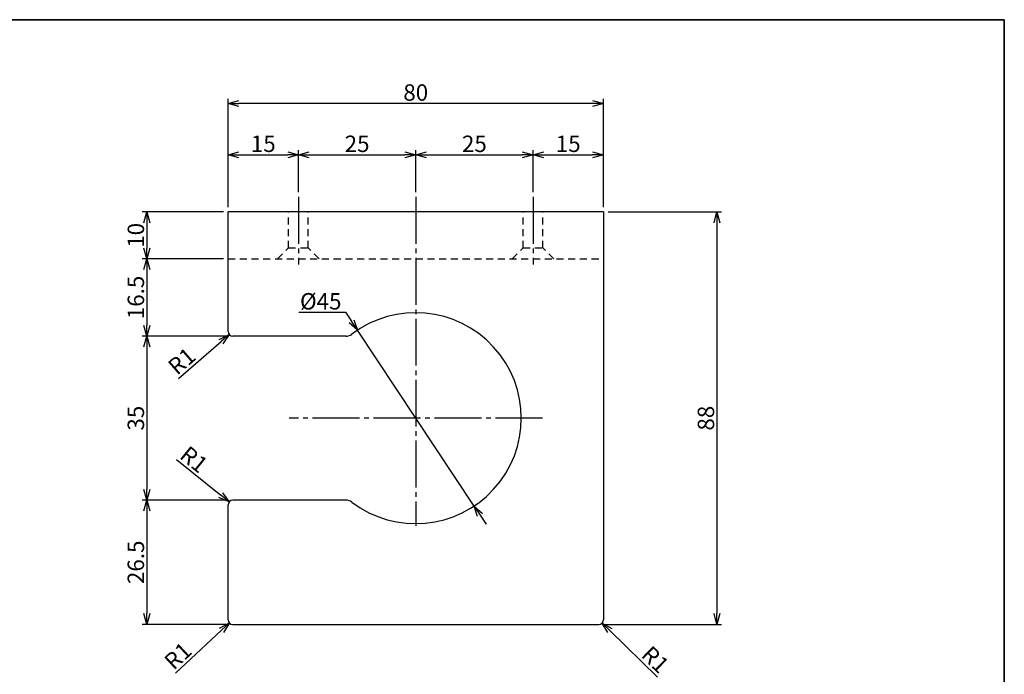
# Model space of a CAD drawing. Extents: x 0 to 391, y 0 to 263.
# Drawn here: x 176 to 386, y 123 to 263 of the extents above; entities that cross this region are included whole.
import ezdxf

# ---------------------------------------------------------------- set-up
doc = ezdxf.new("R2010")
doc.units = 0
doc.header["$MEASUREMENT"] = 0
for name, pattern in [('CENS', [13, 10, -1, 1, -1]), ('DIMENSION', [2e-15, 1e-15, 1e-15]), ('HIDS', [2.5, 1.5, -1])]:
    doc.linetypes.add(name, pattern=pattern)
doc.layers.get('0').update_dxf_attribs({"linetype": 'CONTINUOUS'})
doc.layers.get('Defpoints').update_dxf_attribs({"linetype": 'CONTINUOUS'})
doc.layers.add('$AUDIT-BAD-LAYER', color=7, linetype='CONTINUOUS')
doc.layers.add('ASKPAPERSIZE', color=7, linetype='CONTINUOUS')
doc.styles.add('STD', font='TXT', dxfattribs={"bigfont": 'BIGFONT'})
doc.dimstyles.new('ASKSTANDARD', dxfattribs={"dimtxt": 3.5, "dimasz": 2.3, "dimexe": 1, "dimexo": 1, "dimgap": 1, "dimtad": 3, "dimdec": 1, "dimdsep": 46, "dimtxsty": 'STD', "dimblk": 'OPEN30', "dimcen": 0, "dimclrd": 3, "dimclre": 3, "dimclrt": 4, "dimadec": 0, "dimazin": 2, "dimtfac": 1, "dimtdec": 1, "dimtmove": 0, "dimatfit": 3, "dimldrblk": 'OPEN30', "dimfxl": 1, "dimtolj": 1, "dimtzin": 0, "dimarcsym": 0})

# ---------------------------------------------------------------- blocks, each defined once
blk = doc.blocks.new('_Open30')
at = {"color": 0, "linetype": 'ByBlock', "lineweight": -2}
for p, q in [((-1, 0.268), (0, 0)), ((0, 0), (-1, -0.268)), ((0, 0), (-1, 0))]:
    blk.add_line(p, q, dxfattribs=at)
blk = doc.blocks.new('*D28')
at = {"color": 3, "linetype": 'DIMENSION', "lineweight": -2}
for p, q in [((285.54, 226.19), (285.54, 235.17)), ((300.54, 222.99), (300.54, 235.17)), ((287.84, 234.17), (298.24, 234.17))]:
    blk.add_line(p, q, dxfattribs=at)
at = {"layer": 'Defpoints', "color": 0, "linetype": 'DIMENSION'}
for p in [(300.54, 234.17), (285.54, 225.19), (300.54, 221.99)]:
    blk.add_point(p, dxfattribs=at)
at = {"color": 3, "linetype": 'DIMENSION', "lineweight": -2, "xscale": 2.3, "yscale": 2.3, "zscale": 2.3, "rotation": 180}
blk.add_blockref('_Open30', (285.54, 234.17), dxfattribs=at)
at = {"color": 3, "linetype": 'DIMENSION', "lineweight": -2, "xscale": 2.3, "yscale": 2.3, "zscale": 2.3}
blk.add_blockref('_Open30', (300.54, 234.17), dxfattribs=at)
at = {"color": 4, "linetype": 'DIMENSION', "insert": (293.04, 236.52), "char_height": 3.5, "attachment_point": 5, "style": 'STD'}
blk.add_mtext('\\A1;15', dxfattribs=at)
blk = doc.blocks.new('*D29')
at = {"color": 3, "linetype": 'DIMENSION', "lineweight": -2}
for p, q in [((260.54, 226.19), (260.54, 235.17)), ((285.54, 226.19), (285.54, 235.17)), ((262.84, 234.17), (283.24, 234.17))]:
    blk.add_line(p, q, dxfattribs=at)
at = {"layer": 'Defpoints', "color": 0, "linetype": 'DIMENSION'}
for p in [(285.54, 234.17), (260.54, 225.19), (285.54, 225.19)]:
    blk.add_point(p, dxfattribs=at)
at = {"color": 3, "linetype": 'DIMENSION', "lineweight": -2, "xscale": 2.3, "yscale": 2.3, "zscale": 2.3, "rotation": 180}
blk.add_blockref('_Open30', (260.54, 234.17), dxfattribs=at)
at = {"color": 3, "linetype": 'DIMENSION', "lineweight": -2, "xscale": 2.3, "yscale": 2.3, "zscale": 2.3}
blk.add_blockref('_Open30', (285.54, 234.17), dxfattribs=at)
at = {"color": 4, "linetype": 'DIMENSION', "insert": (273.04, 236.52), "char_height": 3.5, "attachment_point": 5, "style": 'STD'}
blk.add_mtext('\\A1;25', dxfattribs=at)
blk = doc.blocks.new('*D30')
at = {"color": 3, "linetype": 'DIMENSION', "lineweight": -2}
for p, q in [((235.54, 226.19), (235.54, 235.17)), ((260.54, 226.19), (260.54, 235.17)), ((237.84, 234.17), (258.24, 234.17))]:
    blk.add_line(p, q, dxfattribs=at)
at = {"layer": 'Defpoints', "color": 0, "linetype": 'DIMENSION'}
for p in [(260.54, 234.17), (235.54, 225.19), (260.54, 225.19)]:
    blk.add_point(p, dxfattribs=at)
at = {"color": 3, "linetype": 'DIMENSION', "lineweight": -2, "xscale": 2.3, "yscale": 2.3, "zscale": 2.3, "rotation": 180}
blk.add_blockref('_Open30', (235.54, 234.17), dxfattribs=at)
at = {"color": 3, "linetype": 'DIMENSION', "lineweight": -2, "xscale": 2.3, "yscale": 2.3, "zscale": 2.3}
blk.add_blockref('_Open30', (260.54, 234.17), dxfattribs=at)
at = {"color": 4, "linetype": 'DIMENSION', "insert": (248.04, 236.52), "char_height": 3.5, "attachment_point": 5, "style": 'STD'}
blk.add_mtext('\\A1;25', dxfattribs=at)
blk = doc.blocks.new('*D31')
at = {"color": 3, "linetype": 'DIMENSION', "lineweight": -2}
for p, q in [((220.54, 222.99), (220.54, 235.17)), ((235.54, 226.19), (235.54, 235.17)), ((222.84, 234.17), (233.24, 234.17))]:
    blk.add_line(p, q, dxfattribs=at)
at = {"layer": 'Defpoints', "color": 0, "linetype": 'DIMENSION'}
for p in [(235.54, 234.17), (235.54, 225.19), (220.54, 221.99)]:
    blk.add_point(p, dxfattribs=at)
at = {"color": 3, "linetype": 'DIMENSION', "lineweight": -2, "xscale": 2.3, "yscale": 2.3, "zscale": 2.3, "rotation": 180}
blk.add_blockref('_Open30', (220.54, 234.17), dxfattribs=at)
at = {"color": 3, "linetype": 'DIMENSION', "lineweight": -2, "xscale": 2.3, "yscale": 2.3, "zscale": 2.3}
blk.add_blockref('_Open30', (235.54, 234.17), dxfattribs=at)
at = {"color": 4, "linetype": 'DIMENSION', "insert": (228.04, 236.52), "char_height": 3.5, "attachment_point": 5, "style": 'STD'}
blk.add_mtext('\\A1;15', dxfattribs=at)
blk = doc.blocks.new('*D32')
at = {"color": 3, "linetype": 'DIMENSION', "lineweight": -2}
for p, q in [((235.62, 200.57), (245.55, 200.57)), ((245.55, 200.57), (246.83, 198.66)), ((272.97, 159.24), (248.1, 196.74)), ((274.25, 157.33), (275.52, 155.41))]:
    blk.add_line(p, q, dxfattribs=at)
at = {"layer": 'Defpoints', "color": 0, "linetype": 'DIMENSION'}
for p in [(248.1, 196.74), (272.97, 159.24)]:
    blk.add_point(p, dxfattribs=at)
at = {"color": 3, "linetype": 'DIMENSION', "lineweight": -2, "xscale": 2.3, "yscale": 2.3, "zscale": 2.3}
for p, rotation in [((248.1, 196.74), 303.5601969232996), ((272.97, 159.24), 123.5601969232996)]:
    blk.add_blockref('_Open30', p, dxfattribs=dict(at, rotation=rotation))
at = {"color": 4, "linetype": 'DIMENSION', "insert": (240.29, 202.92), "char_height": 3.5, "attachment_point": 5, "style": 'STD'}
blk.add_mtext('\\A1;%%c45', dxfattribs=at)
blk = doc.blocks.new('*D44')
at = {"color": 3, "linetype": 'DIMENSION', "lineweight": -2}
for p, q in [((220.54, 160.49), (202.23, 160.49)), ((203.23, 158.19), (203.23, 136.29)), ((220.54, 133.99), (202.23, 133.99))]:
    blk.add_line(p, q, dxfattribs=at)
at = {"layer": 'Defpoints', "color": 0, "linetype": 'DIMENSION'}
for p in [(221.54, 160.49), (203.23, 133.99), (221.54, 133.99)]:
    blk.add_point(p, dxfattribs=at)
at = {"color": 3, "linetype": 'DIMENSION', "lineweight": -2, "xscale": 2.3, "yscale": 2.3, "zscale": 2.3}
for p, rotation in [((203.23, 160.49), 90), ((203.23, 133.99), 270)]:
    blk.add_blockref('_Open30', p, dxfattribs=dict(at, rotation=rotation))
at = {"color": 4, "linetype": 'DIMENSION', "insert": (200.88, 147.24), "char_height": 3.5, "attachment_point": 5, "rotation": 90, "style": 'STD'}
blk.add_mtext('\\A1;26.5', dxfattribs=at)
blk = doc.blocks.new('*D45')
at = {"color": 3, "linetype": 'DIMENSION', "lineweight": -2}
for p, q in [((219.54, 211.99), (202.23, 211.99)), ((203.23, 209.69), (203.23, 197.79)), ((220.54, 195.49), (202.23, 195.49))]:
    blk.add_line(p, q, dxfattribs=at)
at = {"layer": 'Defpoints', "color": 0, "linetype": 'DIMENSION'}
for p in [(220.54, 211.99), (203.23, 195.49), (221.54, 195.49)]:
    blk.add_point(p, dxfattribs=at)
at = {"color": 3, "linetype": 'DIMENSION', "lineweight": -2, "xscale": 2.3, "yscale": 2.3, "zscale": 2.3}
for p, rotation in [((203.23, 211.99), 90), ((203.23, 195.49), 270)]:
    blk.add_blockref('_Open30', p, dxfattribs=dict(at, rotation=rotation))
at = {"color": 4, "linetype": 'DIMENSION', "insert": (200.88, 203.74), "char_height": 3.5, "attachment_point": 5, "rotation": 90, "style": 'STD'}
blk.add_mtext('\\A1;16.5', dxfattribs=at)
blk = doc.blocks.new('*D46')
at = {"color": 3, "linetype": 'DIMENSION', "lineweight": -2}
for p, q in [((219.54, 221.99), (202.23, 221.99)), ((203.23, 219.69), (203.23, 214.29)), ((219.54, 211.99), (202.23, 211.99))]:
    blk.add_line(p, q, dxfattribs=at)
at = {"layer": 'Defpoints', "color": 0, "linetype": 'DIMENSION'}
for p in [(220.54, 221.99), (203.23, 211.99), (220.54, 211.99)]:
    blk.add_point(p, dxfattribs=at)
at = {"color": 3, "linetype": 'DIMENSION', "lineweight": -2, "xscale": 2.3, "yscale": 2.3, "zscale": 2.3}
for p, rotation in [((203.23, 221.99), 90), ((203.23, 211.99), 270)]:
    blk.add_blockref('_Open30', p, dxfattribs=dict(at, rotation=rotation))
at = {"color": 4, "linetype": 'DIMENSION', "insert": (200.88, 216.99), "char_height": 3.5, "attachment_point": 5, "rotation": 90, "style": 'STD'}
blk.add_mtext('\\A1;10', dxfattribs=at)
blk = doc.blocks.new('*D47')
at = {"color": 3, "linetype": 'DIMENSION', "lineweight": -2}
for p, q in [((220.54, 195.49), (202.23, 195.49)), ((203.23, 193.19), (203.23, 162.79)), ((220.54, 160.49), (202.23, 160.49))]:
    blk.add_line(p, q, dxfattribs=at)
at = {"layer": 'Defpoints', "color": 0, "linetype": 'DIMENSION'}
for p in [(221.54, 195.49), (203.23, 160.49), (221.54, 160.49)]:
    blk.add_point(p, dxfattribs=at)
at = {"color": 3, "linetype": 'DIMENSION', "lineweight": -2, "xscale": 2.3, "yscale": 2.3, "zscale": 2.3}
for p, rotation in [((203.23, 195.49), 90), ((203.23, 160.49), 270)]:
    blk.add_blockref('_Open30', p, dxfattribs=dict(at, rotation=rotation))
at = {"color": 4, "linetype": 'DIMENSION', "insert": (200.88, 177.99), "char_height": 3.5, "attachment_point": 5, "rotation": 90, "style": 'STD'}
blk.add_mtext('\\A1;35', dxfattribs=at)
blk = doc.blocks.new('*D48')
at = {"color": 3, "linetype": 'DIMENSION', "lineweight": -2}
for p, q in [((301.54, 221.99), (325.75, 221.99)), ((324.75, 219.69), (324.75, 136.29)), ((300.54, 133.99), (325.75, 133.99))]:
    blk.add_line(p, q, dxfattribs=at)
at = {"layer": 'Defpoints', "color": 0, "linetype": 'DIMENSION'}
for p in [(300.54, 221.99), (299.54, 133.99), (324.75, 133.99)]:
    blk.add_point(p, dxfattribs=at)
at = {"color": 3, "linetype": 'DIMENSION', "lineweight": -2, "xscale": 2.3, "yscale": 2.3, "zscale": 2.3}
for p, rotation in [((324.75, 221.99), 90), ((324.75, 133.99), 270)]:
    blk.add_blockref('_Open30', p, dxfattribs=dict(at, rotation=rotation))
at = {"color": 4, "linetype": 'DIMENSION', "insert": (322.4, 177.99), "char_height": 3.5, "attachment_point": 5, "rotation": 90, "style": 'STD'}
blk.add_mtext('\\A1;88', dxfattribs=at)
blk = doc.blocks.new('*D49')
at = {"color": 3, "linetype": 'DIMENSION', "lineweight": -2}
for p, q in [((220.54, 222.99), (220.54, 246.11)), ((300.54, 222.99), (300.54, 246.11)), ((298.24, 245.11), (222.84, 245.11))]:
    blk.add_line(p, q, dxfattribs=at)
at = {"layer": 'Defpoints', "color": 0, "linetype": 'DIMENSION'}
for p in [(220.54, 245.11), (220.54, 221.99), (300.54, 221.99)]:
    blk.add_point(p, dxfattribs=at)
at = {"color": 3, "linetype": 'DIMENSION', "lineweight": -2, "xscale": 2.3, "yscale": 2.3, "zscale": 2.3, "rotation": 180}
blk.add_blockref('_Open30', (220.54, 245.11), dxfattribs=at)
at = {"color": 3, "linetype": 'DIMENSION', "lineweight": -2, "xscale": 2.3, "yscale": 2.3, "zscale": 2.3}
blk.add_blockref('_Open30', (300.54, 245.11), dxfattribs=at)
at = {"color": 4, "linetype": 'DIMENSION', "insert": (260.54, 247.46), "char_height": 3.5, "attachment_point": 5, "style": 'STD'}
blk.add_mtext('\\A1;80', dxfattribs=at)
blk = doc.blocks.new('*D54')
at = {"color": 3, "linetype": 'DIMENSION', "lineweight": -2}
blk.add_line((209.31, 123.56), (219.13, 132.74), dxfattribs=at)
at = {"layer": 'Defpoints', "color": 0, "linetype": 'DIMENSION'}
for p in [(221.54, 134.99), (220.81, 134.31)]:
    blk.add_point(p, dxfattribs=at)
at = {"color": 3, "linetype": 'DIMENSION', "lineweight": -2, "xscale": 2.3, "yscale": 2.3, "zscale": 2.3, "rotation": 43.0914437111087}
blk.add_blockref('_Open30', (220.81, 134.31), dxfattribs=at)
at = {"color": 4, "linetype": 'DIMENSION', "insert": (209.85, 127.28), "char_height": 3.5, "attachment_point": 5, "rotation": 43.0914, "style": 'STD'}
blk.add_mtext('\\A1;R1', dxfattribs=at)
blk = doc.blocks.new('*D55')
at = {"color": 3, "linetype": 'DIMENSION', "lineweight": -2}
blk.add_line((312.08, 122.77), (301.9, 132.69), dxfattribs=at)
at = {"layer": 'Defpoints', "color": 0, "linetype": 'DIMENSION'}
for p in [(299.54, 134.99), (300.25, 134.29)]:
    blk.add_point(p, dxfattribs=at)
at = {"color": 3, "linetype": 'DIMENSION', "lineweight": -2, "xscale": 2.3, "yscale": 2.3, "zscale": 2.3, "rotation": 135.7524526032822}
blk.add_blockref('_Open30', (300.25, 134.29), dxfattribs=at)
at = {"color": 4, "linetype": 'DIMENSION', "insert": (311.62, 126.5), "char_height": 3.5, "attachment_point": 5, "rotation": 315.7525, "style": 'STD'}
blk.add_mtext('\\A1;R1', dxfattribs=at)
blk = doc.blocks.new('*D56')
at = {"color": 3, "linetype": 'DIMENSION', "lineweight": -2}
blk.add_line((210, 186.47), (219.04, 194.33), dxfattribs=at)
at = {"layer": 'Defpoints', "color": 0, "linetype": 'DIMENSION'}
for p in [(220.78, 195.84), (221.54, 196.49)]:
    blk.add_point(p, dxfattribs=at)
at = {"color": 3, "linetype": 'DIMENSION', "lineweight": -2, "xscale": 2.3, "yscale": 2.3, "zscale": 2.3, "rotation": 40.97725196275285}
blk.add_blockref('_Open30', (220.78, 195.84), dxfattribs=at)
at = {"color": 4, "linetype": 'DIMENSION', "insert": (210.67, 190.17), "char_height": 3.5, "attachment_point": 5, "rotation": 40.9773, "style": 'STD'}
blk.add_mtext('\\A1;R1', dxfattribs=at)
blk = doc.blocks.new('*D57')
at = {"color": 3, "linetype": 'DIMENSION', "lineweight": -2}
blk.add_line((209.52, 169.19), (218.97, 161.56), dxfattribs=at)
at = {"layer": 'Defpoints', "color": 0, "linetype": 'DIMENSION'}
for p in [(220.76, 160.12), (221.54, 159.49)]:
    blk.add_point(p, dxfattribs=at)
at = {"color": 3, "linetype": 'DIMENSION', "lineweight": -2, "xscale": 2.3, "yscale": 2.3, "zscale": 2.3, "rotation": 321.0826408376806}
blk.add_blockref('_Open30', (220.76, 160.12), dxfattribs=at)
at = {"color": 4, "linetype": 'DIMENSION', "insert": (213.28, 169.18), "char_height": 3.5, "attachment_point": 5, "rotation": 321.0826, "style": 'STD'}
blk.add_mtext('\\A1;R1', dxfattribs=at)
blk = doc.blocks.new('A$C593424A6')
at = {"layer": '$AUDIT-BAD-LAYER', "color": 4, "linetype": 'Continuous'}
for p, q in [((0, 263), (386, 263)), ((386, 263), (386, 0))]:
    blk.add_line(p, q, dxfattribs=at)
at = {"layer": '$AUDIT-BAD-LAYER', "color": 7}
for p, q in [((0, 263), (386, 263)), ((386, 263), (386, 0))]:
    blk.add_line(p, q, dxfattribs=at)
at = {"layer": '$AUDIT-BAD-LAYER', "color": 4, "linetype": 'Continuous'}
blk.add_lwpolyline([(0, 0), (0, 263), (386, 263), (386, 0)], close=True, dxfattribs=at)
blk.add_lwpolyline([(0, 0), (0, 263), (386, 263), (386, 0)], close=True, dxfattribs=at)
blk.add_lwpolyline([(0, 0), (0, 263), (386, 263), (386, 0)], close=True, dxfattribs=at)
blk.add_lwpolyline([(0, 0), (0, 263), (386, 263), (386, 0)], close=True, dxfattribs=at)
blk.add_lwpolyline([(0, 0), (0, 263), (386, 263), (386, 0)], close=True, dxfattribs=at)
blk.add_lwpolyline([(0, 0), (0, 263), (386, 263), (386, 0)], close=True, dxfattribs=at)

msp = doc.modelspace()

# ---------------------------------------------------------------- linework, layer by layer
at = {"color": 1, "linetype": 'CENS'}
for p, q in [((235.54, 225.19), (235.54, 210.79)), ((260.54, 225.19), (260.54, 154.99)), ((285.54, 225.19), (285.54, 210.79)), ((287.54, 177.99), (233.54, 177.99))]:
    msp.add_line(p, q, dxfattribs=at)
at = {"color": 7, "linetype": 'Continuous'}
for p, q in [((300.54, 221.99), (220.54, 221.99)), ((220.54, 196.49), (220.54, 221.99)), ((300.54, 221.99), (300.54, 134.99)), ((245.7, 195.49), (221.54, 195.49)), ((245.7, 160.49), (221.54, 160.49)), ((220.54, 134.99), (220.54, 159.49)), ((221.54, 133.99), (299.54, 133.99))]:
    msp.add_line(p, q, dxfattribs=at)
at = {"color": 5, "linetype": 'HIDS'}
for p, q in [((233.44, 214.33), (233.44, 221.99)), ((237.64, 214.33), (237.64, 221.99)), ((283.44, 214.33), (283.44, 221.99)), ((287.64, 214.33), (287.64, 221.99)), ((231.09, 211.99), (233.44, 214.33)), ((233.44, 214.33), (237.64, 214.33)), ((239.98, 211.99), (237.64, 214.33)), ((281.09, 211.99), (283.44, 214.33)), ((283.44, 214.33), (287.64, 214.33)), ((289.98, 211.99), (287.64, 214.33)), ((220.54, 211.99), (300.54, 211.99))]:
    msp.add_line(p, q, dxfattribs=at)
at = {"color": 7, "linetype": 'Continuous'}
for centre, radius, start, end in [((260.54, 177.99), 22.5, 232.7421, 127.2579), ((221.54, 196.49), 1, 180, 270), ((245.7, 197.49), 2, 270, 307.2579), ((221.54, 159.49), 1, 90, 180), ((245.7, 158.49), 2, 52.7421, 90), ((221.54, 134.99), 1, 180, 270), ((299.54, 134.99), 1, 270, 0)]:
    msp.add_arc(centre, radius, start, end, dxfattribs=at)
at = {"layer": 'ASKPAPERSIZE', "color": 4, "linetype": 'Continuous'}
msp.add_lwpolyline([(0, 0), (386, 0), (386, 263), (0, 263)], close=True, dxfattribs=at)

# ---------------------------------------------------------------- block references
at = {"color": 7, "linetype": 'Continuous'}
msp.add_blockref('A$C593424A6', (0, 0), dxfattribs=at)

# ---------------------------------------------------------------- dimensions: what is measured, and where the dimension line sits
at = {"color": 7, "linetype": 'DIMENSION'}
for base, p1, p2, override, picture, middle in [((220.54, 245.11), (300.54, 221.99), (220.54, 221.99), {"dimgap": 0.6, "dimtad": 1, "dimpost": '<>'}, '*D49', (260.54, 247.46)), ((235.54, 234.17), (220.54, 221.99), (235.54, 225.19), {"dimgap": 0.6, "dimtad": 1, "dimpost": '<>', "dimatfit": 2}, '*D31', (228.04, 236.52)), ((260.54, 234.17), (235.54, 225.19), (260.54, 225.19), {"dimgap": 0.6, "dimtad": 1, "dimpost": '<>', "dimse1": 0, "dimtmove": 0, "dimatfit": 2}, '*D30', (248.04, 236.52)), ((285.54, 234.17), (260.54, 225.19), (285.54, 225.19), {"dimgap": 0.6, "dimtad": 1, "dimpost": '<>', "dimse1": 0, "dimtmove": 0, "dimatfit": 2}, '*D29', (273.04, 236.52)), ((300.54, 234.17), (285.54, 225.19), (300.54, 221.99), {"dimgap": 0.6, "dimtad": 1, "dimpost": '<>', "dimse1": 0, "dimtmove": 0, "dimatfit": 2}, '*D28', (293.04, 236.52))]:
    dim = msp.add_linear_dim(base=base, p1=p1, p2=p2, dimstyle='ASKSTANDARD', override=override, dxfattribs=at)
    dim.commit()
    dim.dimension.update_dxf_attribs({"geometry": picture, "text_midpoint": middle})
for base, p1, p2, picture, middle in [((203.23, 211.99), (220.54, 221.99), (220.54, 211.99), '*D46', (200.88, 216.99)), ((324.75, 133.99), (300.54, 221.99), (299.54, 133.99), '*D48', (322.4, 177.99)), ((203.23, 195.49), (220.54, 211.99), (221.54, 195.49), '*D45', (200.88, 203.74)), ((203.23, 160.49), (221.54, 195.49), (221.54, 160.49), '*D47', (200.88, 177.99)), ((203.23, 133.99), (221.54, 160.49), (221.54, 133.99), '*D44', (200.88, 147.24))]:
    dim = msp.add_linear_dim(base=base, p1=p1, p2=p2, angle=90, dimstyle='ASKSTANDARD', override={"dimgap": 0.6, "dimtad": 1, "dimpost": '<>'}, dxfattribs=at)
    dim.commit()
    dim.dimension.update_dxf_attribs({"geometry": picture, "text_midpoint": middle})
dim = msp.add_diameter_dim_2p(p1=(272.97, 159.24), p2=(248.1, 196.74), text='%%c<>', dimstyle='ASKSTANDARD', override={"dimgap": 0.6, "dimtad": 1, "dimtih": 1, "dimtoh": 1, "dimpost": '<>', "dimtmove": 1, "dimatfit": 2}, dxfattribs=at)
dim.commit()
dim.dimension.update_dxf_attribs({"geometry": '*D32', "text_midpoint": (240.29, 202.92)})
for center, mpoint, picture, middle in [((221.54, 196.49), (220.78, 195.84), '*D56', (212.21, 188.39)), ((221.54, 159.49), (220.76, 160.12), '*D57', (211.81, 167.35)), ((221.54, 134.99), (220.81, 134.31), '*D54', (211.45, 125.56)), ((299.54, 134.99), (300.25, 134.29), '*D55', (309.98, 124.82))]:
    dim = msp.add_radius_dim(center=center, mpoint=mpoint, text='R<>', dimstyle='ASKSTANDARD', override={"dimgap": 0.6, "dimtad": 1, "dimpost": '<>', "dimtofl": 0}, dxfattribs=at)
    dim.commit()
    dim.dimension.update_dxf_attribs({"geometry": picture, "text_midpoint": middle, "dimtype": 164})

doc.saveas('drawing.dxf')
